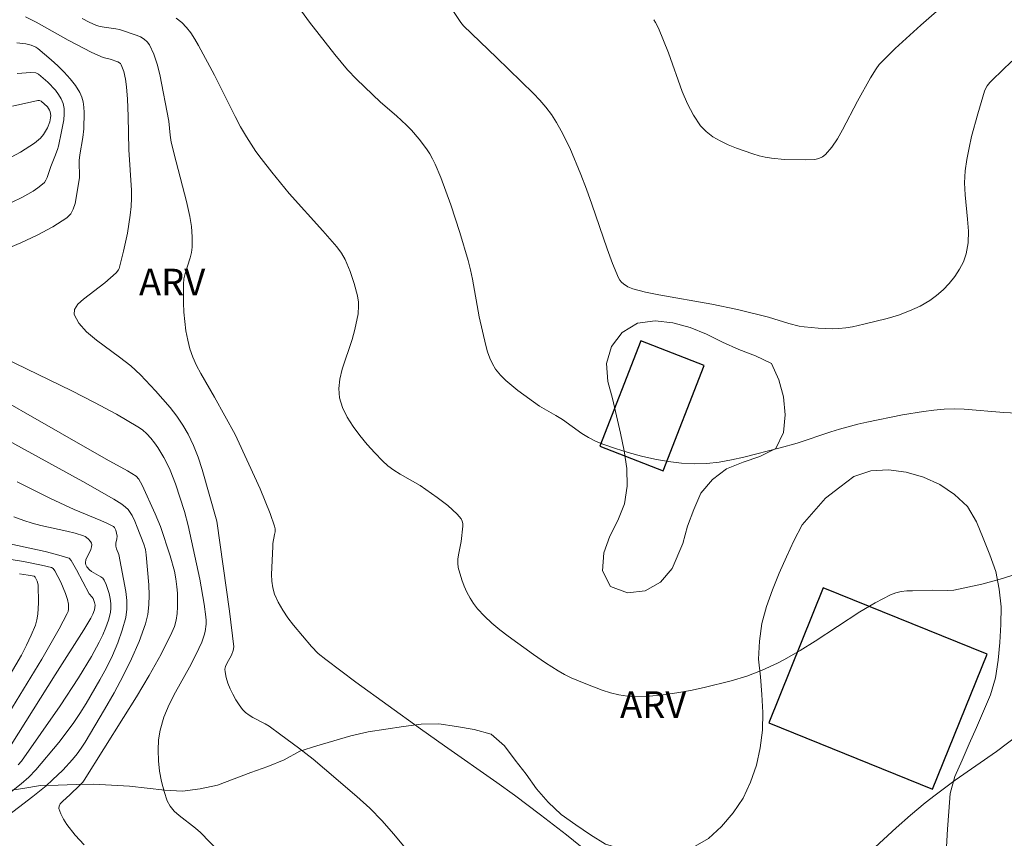
# Model space of a CAD drawing. Units: metres. Extents: x 279751 to 280266, y 1663806 to 1664370.
# Drawn here: x 279814 to 279869, y 1663963 to 1664009 of the extents above; entities that cross this region are included whole.
import ezdxf

# ---------------------------------------------------------------- set-up
doc = ezdxf.new("R2010")
doc.units = ezdxf.units.M
doc.header["$MEASUREMENT"] = 0
for name, color, linetype, lineweight, true_color in [('Curvas_Intermediarias', 7, 'Continuous', 9, 0x783c14), ('Curvas_Mestras', 7, 'Continuous', 20, 0x783c14), ('Topon_Vegetacao', 7, 'Continuous', 9, 0x00ff33), ('Vegetacao', 7, 'Orla8', 9, 0x00ff33)]:
    doc.layers.add(name, color=color, linetype=linetype, lineweight=lineweight, true_color=true_color)
doc.layers.add('Edificacoes', color=7, linetype='Continuous', lineweight=30)
doc.styles.add('Arial', font='arial.ttf', dxfattribs={"height": 1.5})
doc.styles.get("Standard").update_dxf_attribs({"font": 'arial.ttf'})
doc.linetypes.add('Orla8', pattern='A,6,-0.5,["V",Standard,S=1,R=0,X=-0.5,Y=-1],-0.5,6,-0.5,["V",Standard,S=1,R=0,X=-0.5,Y=-1],-0.5', length=14)

msp = doc.modelspace()

# ---------------------------------------------------------------- linework, layer by layer
at = {"layer": 'Curvas_Intermediarias', "flags": 128}
for points, elevation in [([(279870.39, 1663986.439), (279869.249, 1663986.497), (279867.022, 1663986.676), (279866.467, 1663986.693), (279865.914, 1663986.679), (279865.327, 1663986.63), (279864.741, 1663986.556), (279863.572, 1663986.355), (279861.565, 1663985.956), (279861.047, 1663985.839), (279860.021, 1663985.561), (279859.546, 1663985.414), (279857.656, 1663984.777), (279856.698, 1663984.507), (279854.644, 1663983.986), (279853.954, 1663983.832), (279853.263, 1663983.71), (279852.574, 1663983.632), (279851.887, 1663983.613), (279851.144, 1663983.655), (279850.395, 1663983.746), (279849.646, 1663983.88), (279848.9, 1663984.049), (279848.161, 1663984.249), (279847.434, 1663984.471), (279846.722, 1663984.71), (279846.319, 1663984.877), (279845.933, 1663985.084), (279845.557, 1663985.321), (279844.456, 1663986.092), (279844.082, 1663986.333), (279843.175, 1663986.851), (279841.961, 1663987.735), (279841.61, 1663988.006), (279841.278, 1663988.291), (279840.975, 1663988.594), (279840.71, 1663988.922), (279840.526, 1663989.224), (279840.379, 1663989.552), (279840.259, 1663989.899), (279840.16, 1663990.259), (279839.785, 1663991.873), (279839.403, 1663993.989), (279839.292, 1663994.514), (279839.159, 1663995.033), (279838.697, 1663996.602), (279838.192, 1663998.161), (279837.917, 1663998.931), (279837.625, 1663999.691), (279837.313, 1664000.44), (279837.169, 1664000.737), (279837.003, 1664001.025), (279836.819, 1664001.303), (279836.412, 1664001.837), (279835.976, 1664002.341), (279835.708, 1664002.624), (279835.136, 1664003.157), (279834.246, 1664003.93), (279832.901, 1664005.205), (279832.396, 1664005.732), (279831.672, 1664006.599), (279830.259, 1664008.416), (279829.35, 1664009.652)], 61), ([(279866.077, 1664009.537), (279864.592, 1664008.256), (279863.152, 1664006.935), (279862.458, 1664006.253), (279862.26, 1664006.032), (279862.083, 1664005.793), (279861.768, 1664005.281), (279861.029, 1664003.979), (279860.199, 1664002.375), (279859.905, 1664001.867), (279859.586, 1664001.395), (279859.231, 1664000.974), (279859.063, 1664000.845), (279858.861, 1664000.759), (279858.633, 1664000.708), (279858.14, 1664000.677), (279856.936, 1664000.708), (279856.211, 1664000.776), (279855.853, 1664000.835), (279855.503, 1664000.915), (279855.163, 1664001.02), (279854.242, 1664001.346), (279853.777, 1664001.532), (279853.328, 1664001.742), (279852.91, 1664001.984), (279852.536, 1664002.266), (279852.221, 1664002.595), (279851.82, 1664003.185), (279851.483, 1664003.833), (279851.191, 1664004.523), (279850.416, 1664006.687), (279849.857, 1664008.072), (279849.695, 1664008.401), (279849.596, 1664008.554)], 63), ([(279838.198, 1664009.237), (279838.756, 1664008.404), (279838.899, 1664008.217), (279840.766, 1664006.439), (279842.833, 1664004.411), (279843.192, 1664004.031), (279843.531, 1664003.636), (279843.841, 1664003.222), (279844.129, 1664002.777), (279844.394, 1664002.314), (279844.869, 1664001.349), (279845.499, 1663999.863), (279845.819, 1663999.039), (279846.115, 1663998.201), (279846.968, 1663995.678), (279847.276, 1663994.856), (279847.615, 1663994.054), (279847.685, 1663993.929), (279847.777, 1663993.815), (279847.885, 1663993.711), (279848.138, 1663993.543), (279848.412, 1663993.435), (279849.134, 1663993.256), (279849.867, 1663993.101), (279852.845, 1663992.579), (279854.288, 1663992.281), (279856.034, 1663991.852), (279857.18, 1663991.494), (279857.756, 1663991.343), (279858.048, 1663991.296), (279858.821, 1663991.221), (279859.606, 1663991.193), (279859.995, 1663991.207), (279860.381, 1663991.243), (279860.76, 1663991.307), (279861.401, 1663991.446), (279862.701, 1663991.77), (279863.341, 1663991.968), (279863.961, 1663992.199), (279864.552, 1663992.469), (279865.104, 1663992.783), (279865.482, 1663993.055), (279865.848, 1663993.375), (279866.191, 1663993.734), (279866.501, 1663994.125), (279866.768, 1663994.537), (279866.983, 1663994.964), (279867.135, 1663995.395), (279867.245, 1663996.02), (279867.263, 1663996.673), (279867.222, 1663997.345), (279867.085, 1663998.713), (279867.052, 1663999.394), (279867.084, 1664000.06), (279867.176, 1664000.708), (279867.3, 1664001.353), (279867.449, 1664001.996), (279867.799, 1664003.272), (279868.177, 1664004.531), (279868.215, 1664004.636), (279868.324, 1664004.835), (279868.464, 1664005.018), (279868.622, 1664005.182), (279869.709, 1664006.219)], 62), ([(279836.859, 1663960.559), (279834.972, 1663962.839), (279834.33, 1663963.569), (279833.645, 1663964.265), (279832.919, 1663964.929), (279831.103, 1663966.489), (279830.449, 1663967.021), (279829.632, 1663967.654), (279828.649, 1663968.399), (279827.983, 1663968.88), (279827.768, 1663969.015), (279827.078, 1663969.371), (279826.861, 1663969.499), (279826.663, 1663969.645), (279826.494, 1663969.816), (279826.297, 1663970.078), (279826.114, 1663970.363), (279825.946, 1663970.665), (279825.798, 1663970.978), (279825.673, 1663971.296), (279825.574, 1663971.613), (279825.506, 1663971.923), (279825.503, 1663972.079), (279825.542, 1663972.237), (279825.609, 1663972.395), (279825.87, 1663972.873), (279825.971, 1663973.132), (279826.008, 1663973.335), (279825.757, 1663975.331), (279825.05, 1663980.398), (279824.22, 1663983.3), (279823.997, 1663983.976), (279823.741, 1663984.634), (279823.441, 1663985.267), (279823.137, 1663985.79), (279822.794, 1663986.293), (279822.419, 1663986.78), (279821.605, 1663987.713), (279820.759, 1663988.609), (279820.208, 1663989.117), (279819.579, 1663989.607), (279818.287, 1663990.556), (279817.728, 1663991.027), (279817.294, 1663991.502), (279817.038, 1663991.988), (279817.052, 1663992.277), (279817.238, 1663992.571), (279817.548, 1663992.867), (279818.756, 1663993.767), (279819.4, 1663994.345), (279819.521, 1663994.5), (279819.558, 1663994.589), (279819.812, 1663995.563), (279820.023, 1663996.561), (279820.177, 1663997.569), (279820.228, 1663998.072), (279820.25, 1663998.522), (279820.249, 1663998.972), (279820.109, 1664001.237), (279820.066, 1664003.145), (279820.026, 1664004.097), (279819.969, 1664004.784), (279819.912, 1664005.218), (279819.819, 1664005.639), (279819.755, 1664005.836), (279819.677, 1664006.02), (279819.631, 1664006.086), (279819.489, 1664006.184), (279819.059, 1664006.342), (279818.655, 1664006.435), (279818.032, 1664006.718), (279816.688, 1664007.407), (279814.893, 1664008.42), (279814.297, 1664008.707)], 58), ([(279817.476, 1664008.618), (279817.875, 1664008.408), (279818.286, 1664008.237), (279818.493, 1664008.175), (279818.709, 1664008.133), (279819.371, 1664008.049), (279819.587, 1664008.007), (279820.519, 1664007.694), (279820.753, 1664007.591), (279820.965, 1664007.468), (279821.141, 1664007.319), (279821.271, 1664007.138), (279821.502, 1664006.617), (279821.688, 1664006.059), (279821.839, 1664005.473), (279822.351, 1664002.861), (279822.423, 1664002.073), (279822.481, 1664001.682), (279822.756, 1664000.569), (279823.346, 1663998.349), (279823.523, 1663997.507), (279823.615, 1663996.934), (279823.668, 1663996.358), (279823.661, 1663995.787), (279823.618, 1663995.487), (279823.543, 1663995.189), (279823.262, 1663994.298), (279823.196, 1663994), (279823.167, 1663993.699), (279823.169, 1663992.653), (279823.195, 1663992.124), (279823.241, 1663991.597), (279823.311, 1663991.075), (279823.409, 1663990.562), (279823.537, 1663990.062), (279823.702, 1663989.592), (279823.908, 1663989.134), (279824.143, 1663988.685), (279824.92, 1663987.359), (279826.074, 1663985.255), (279826.848, 1663983.595), (279827.472, 1663982.21), (279828.038, 1663980.814), (279828.285, 1663980.111), (279828.316, 1663979.955), (279828.316, 1663979.795), (279828.294, 1663979.632), (279828.196, 1663979.133), (279828.185, 1663978.969), (279828.13, 1663977.793), (279828.12, 1663977.401), (279828.136, 1663977.017), (279828.189, 1663976.646), (279828.293, 1663976.293), (279828.499, 1663975.839), (279828.752, 1663975.398), (279829.042, 1663974.968), (279829.359, 1663974.549), (279830.369, 1663973.345), (279830.746, 1663972.961), (279831.166, 1663972.615), (279832.854, 1663971.353), (279836.481, 1663968.734), (279837.835, 1663967.768), (279840.785, 1663965.71), (279841.766, 1663964.997), (279843.238, 1663963.89), (279844.697, 1663962.767), (279848.135, 1663959.988)], 59), ([(279813.1, 1663995.633), (279814.045, 1663996.028), (279814.959, 1663996.451), (279815.826, 1663996.916), (279816.628, 1663997.435), (279816.836, 1663997.645), (279816.982, 1663997.912), (279817.082, 1663998.222), (279817.149, 1663998.558), (279817.25, 1663999.248), (279817.33, 1663999.668), (279817.313, 1664000.65), (279817.353, 1664000.959), (279817.528, 1664001.939), (279817.568, 1664002.43), (279817.59, 1664003.339), (279817.579, 1664003.642), (279817.542, 1664003.935), (279817.472, 1664004.212), (279817.359, 1664004.467), (279817.104, 1664004.861), (279816.806, 1664005.24), (279816.474, 1664005.605), (279816.117, 1664005.956), (279815.746, 1664006.294), (279814.997, 1664006.93), (279814.88, 1664007.012), (279814.612, 1664007.13), (279814.318, 1664007.201), (279813.818, 1664007.26)], 57), ([(279813.835, 1664005.534), (279814.606, 1664005.597), (279814.875, 1664005.565), (279815.035, 1664005.499), (279815.544, 1664005.043), (279815.976, 1664004.595), (279816.161, 1664004.357), (279816.309, 1664004.109), (279816.411, 1664003.851), (279816.466, 1664003.56), (279816.475, 1664003.253), (279816.448, 1664002.935), (279816.329, 1664002.283), (279816.147, 1664001.451), (279816.091, 1664001.259), (279815.955, 1664000.879), (279815.726, 1664000.318), (279815.51, 1663999.695), (279815.442, 1663999.55), (279815.358, 1663999.42), (279815.255, 1663999.309), (279814.999, 1663999.107), (279814.723, 1663998.918), (279814.132, 1663998.581), (279813.512, 1663998.285)], 56), ([(279825.182, 1663961.811), (279824.134, 1663962.899), (279823.853, 1663963.149), (279822.93, 1663963.858), (279822.656, 1663964.11), (279822.427, 1663964.384), (279822.262, 1663964.689), (279822.081, 1663965.209), (279821.935, 1663965.765), (279821.827, 1663966.344), (279821.763, 1663966.934), (279821.745, 1663967.524), (279821.777, 1663968.101), (279821.865, 1663968.654), (279822.076, 1663969.38), (279822.372, 1663970.091), (279822.726, 1663970.791), (279823.504, 1663972.182), (279823.875, 1663972.883), (279824.198, 1663973.595), (279824.332, 1663973.988), (279824.383, 1663974.191), (279824.443, 1663974.604), (279824.448, 1663974.811), (279824.436, 1663975.015), (279824.342, 1663975.721), (279824.091, 1663977.133), (279823.439, 1663980.151), (279823.234, 1663980.94), (279822.717, 1663982.486), (279822.43, 1663983.246), (279822.264, 1663983.613), (279822.078, 1663983.968), (279821.738, 1663984.525), (279821.548, 1663984.797), (279821.342, 1663985.057), (279821.119, 1663985.297), (279820.877, 1663985.512), (279820.614, 1663985.696), (279819.405, 1663986.398), (279818.166, 1663987.063), (279816.907, 1663987.701), (279813.083, 1663989.561)], 57), ([(279809.137, 1663989.422), (279818.839, 1663983.869), (279820.019, 1663983.223), (279820.52, 1663982.918), (279820.658, 1663982.757), (279820.854, 1663982.413), (279821.582, 1663980.804), (279821.876, 1663980.09), (279822.431, 1663978.445), (279822.665, 1663977.578), (279822.75, 1663977.142), (279822.806, 1663976.704), (279822.835, 1663976.337), (279822.845, 1663975.58), (279822.816, 1663975.202), (279822.757, 1663974.831), (279822.662, 1663974.474), (279822.527, 1663974.135), (279821.911, 1663972.92), (279821.245, 1663971.72), (279820.542, 1663970.532), (279819.813, 1663969.354), (279817.59, 1663965.847), (279817.513, 1663965.738), (279817.332, 1663965.541), (279816.815, 1663965.036), (279816.369, 1663964.647), (279816.255, 1663964.515), (279816.187, 1663964.381), (279816.18, 1663964.245), (279816.275, 1663963.955), (279816.427, 1663963.656), (279816.623, 1663963.355), (279817.096, 1663962.761), (279817.593, 1663962.211)], 56), ([(279813.136, 1663964.912), (279814.054, 1663965.643), (279814.484, 1663966.016), (279814.877, 1663966.423), (279816.167, 1663967.966), (279816.979, 1663969.035), (279817.356, 1663969.587), (279817.709, 1663970.152), (279818.475, 1663971.478), (279818.842, 1663972.16), (279819.181, 1663972.852), (279819.484, 1663973.553), (279819.737, 1663974.261), (279819.93, 1663974.974), (279819.994, 1663975.451), (279819.99, 1663975.94), (279819.935, 1663976.438), (279819.537, 1663978.524), (279819.409, 1663978.834), (279819.369, 1663978.99), (279819.379, 1663979.148), (279819.433, 1663979.39), (279819.442, 1663979.547), (279819.377, 1663979.89), (279819.298, 1663980.033), (279819.238, 1663980.082), (279818.897, 1663980.268), (279818.538, 1663980.435), (279817.028, 1663981.042), (279815.711, 1663981.67), (279813.822, 1663982.606)], 54), ([(279813.648, 1663980.64), (279814.207, 1663980.428), (279814.676, 1663980.278), (279815.156, 1663980.152), (279816.612, 1663979.83), (279817.088, 1663979.707), (279817.551, 1663979.561), (279817.641, 1663979.521), (279817.817, 1663979.399), (279817.955, 1663979.243), (279817.998, 1663979.159), (279818.017, 1663979.075), (279818.007, 1663978.941), (279817.963, 1663978.8), (279817.696, 1663978.213), (279817.666, 1663978.07), (279817.669, 1663978.008), (279817.685, 1663977.944), (279817.749, 1663977.82), (279817.887, 1663977.66), (279818.002, 1663977.57), (279818.539, 1663977.272), (279818.646, 1663977.18), (279818.724, 1663977.07), (279818.828, 1663976.837), (279819.001, 1663976.32), (279819.06, 1663976.048), (279819.093, 1663975.775), (279819.096, 1663975.508), (279819.065, 1663975.253), (279818.958, 1663974.832), (279818.815, 1663974.413), (279818.64, 1663973.997), (279818.442, 1663973.585), (279818.001, 1663972.781), (279817.276, 1663971.59), (279816.237, 1663970.013), (279814.065, 1663966.917), (279813.879, 1663966.704)], 53), ([(279813.5, 1663967.83), (279815.958, 1663971.765), (279817.576, 1663974.29), (279817.964, 1663974.941), (279818.08, 1663975.174), (279818.17, 1663975.412), (279818.2, 1663975.532), (279818.207, 1663975.678), (279818.18, 1663975.83), (279818.104, 1663976.045), (279818.048, 1663976.124), (279817.869, 1663976.304), (279817.159, 1663977.655), (279816.859, 1663978.185), (279816.743, 1663978.303), (279816.671, 1663978.338), (279816.045, 1663978.518), (279815.408, 1663978.679), (279811.412, 1663979.539)], 52), ([(279813.14, 1663978.3), (279814.179, 1663978.126), (279815.206, 1663977.926), (279815.761, 1663977.795), (279815.847, 1663977.732), (279815.948, 1663977.598), (279816.287, 1663976.955), (279816.553, 1663976.336), (279816.654, 1663975.998), (279816.705, 1663975.725), (279816.71, 1663975.452), (279816.686, 1663975.323), (279816.639, 1663975.201), (279816.188, 1663974.342), (279815.212, 1663972.641), (279813.154, 1663969.274)], 51), ([(279860.823, 1663960.984), (279863.214, 1663963.163), (279864.021, 1663963.877), (279864.845, 1663964.57), (279865.397, 1663965.007), (279866.532, 1663965.841), (279868.842, 1663967.459), (279870.086, 1663968.388)], 59)]:
    msp.add_lwpolyline(points, dxfattribs=dict(at, elevation=elevation))
at = {"layer": 'Curvas_Mestras', "flags": 128}
for points, elevation in [([(279822.759, 1664008.643), (279823.074, 1664008.403), (279823.349, 1664008.124), (279823.594, 1664007.81), (279823.816, 1664007.469), (279824.021, 1664007.11), (279824.913, 1664005.443), (279826.073, 1664003.111), (279826.378, 1664002.538), (279826.704, 1664001.977), (279827.241, 1664001.16), (279827.529, 1664000.762), (279828.128, 1663999.984), (279829.108, 1663998.791), (279831, 1663996.705), (279831.789, 1663995.789), (279832.047, 1663995.446), (279832.256, 1663995.079), (279832.533, 1663994.42), (279832.767, 1663993.735), (279832.941, 1663993.04), (279832.999, 1663992.693), (279833.014, 1663992.477), (279832.977, 1663992.038), (279832.792, 1663991.157), (279832.653, 1663990.601), (279832.096, 1663988.918), (279831.961, 1663988.369), (279831.902, 1663987.833), (279831.946, 1663987.317), (279832.114, 1663986.771), (279832.373, 1663986.233), (279832.703, 1663985.707), (279833.085, 1663985.196), (279833.499, 1663984.702), (279833.927, 1663984.229), (279834.348, 1663983.78), (279834.653, 1663983.499), (279834.99, 1663983.251), (279835.35, 1663983.028), (279836.468, 1663982.39), (279837.421, 1663981.718), (279838.018, 1663981.266), (279838.294, 1663981.027), (279838.546, 1663980.777), (279838.766, 1663980.514), (279838.828, 1663980.394), (279838.857, 1663980.258), (279838.861, 1663980.11), (279838.764, 1663979.244), (279838.619, 1663978.507), (279838.586, 1663978.265), (279838.579, 1663978.027), (279838.608, 1663977.795), (279838.806, 1663977.093), (279838.938, 1663976.742), (279839.093, 1663976.398), (279839.269, 1663976.068), (279839.469, 1663975.758), (279839.691, 1663975.472), (279840.079, 1663975.056), (279840.498, 1663974.662), (279840.943, 1663974.287), (279841.405, 1663973.927), (279842.829, 1663972.898), (279843.51, 1663972.426), (279844.214, 1663971.985), (279844.576, 1663971.783), (279844.944, 1663971.598), (279845.768, 1663971.248), (279846.692, 1663970.899), (279847.162, 1663970.752), (279847.636, 1663970.636), (279848.111, 1663970.559), (279848.585, 1663970.531), (279849.346, 1663970.557), (279850.113, 1663970.631), (279850.882, 1663970.744), (279851.652, 1663970.888), (279852.419, 1663971.055), (279853.932, 1663971.423), (279854.819, 1663971.687), (279855.689, 1663972.02), (279856.533, 1663972.412), (279856.944, 1663972.626), (279857.808, 1663973.121), (279858.656, 1663973.653), (279861.173, 1663975.296), (279862.027, 1663975.8), (279862.899, 1663976.254), (279863.186, 1663976.363), (279863.487, 1663976.432), (279863.799, 1663976.469), (279864.118, 1663976.486), (279865.274, 1663976.521), (279866.066, 1663976.491), (279866.456, 1663976.523), (279868.016, 1663976.854), (279869.047, 1663977.126), (279870.056, 1663977.454)], 60), ([(279813.209, 1664000.686), (279814.025, 1664001.119), (279814.546, 1664001.451), (279814.795, 1664001.629), (279815.137, 1664001.904), (279815.318, 1664002.115), (279815.533, 1664002.475), (279815.662, 1664002.816), (279815.707, 1664003.05), (279815.713, 1664003.166), (279815.687, 1664003.381), (279815.65, 1664003.476), (279815.528, 1664003.655), (279815.181, 1664003.987), (279815.091, 1664004.016), (279814.994, 1664004.012), (279813.559, 1664003.697)], 55), ([(279813.098, 1663963.688), (279814.715, 1663964.925), (279815.457, 1663965.532), (279815.812, 1663965.854), (279816.389, 1663966.414), (279816.939, 1663967.005), (279817.195, 1663967.316), (279817.433, 1663967.638), (279817.649, 1663967.973), (279818.743, 1663969.814), (279819.277, 1663970.752), (279819.787, 1663971.701), (279820.259, 1663972.661), (279820.681, 1663973.632), (279821.039, 1663974.615), (279821.168, 1663975.141), (279821.231, 1663975.685), (279821.243, 1663976.242), (279821.218, 1663976.807), (279821.083, 1663978.492), (279821.033, 1663978.798), (279820.937, 1663979.097), (279820.58, 1663980.049), (279820.442, 1663980.384), (279820.285, 1663980.707), (279820.181, 1663980.877), (279820.058, 1663981.037), (279819.918, 1663981.182), (279819.706, 1663981.351), (279819.265, 1663981.634), (279817.512, 1663982.611), (279809.283, 1663987.132)], 55), ([(279813.439, 1663971.769), (279814.069, 1663972.865), (279814.36, 1663973.422), (279814.625, 1663973.986), (279814.855, 1663974.558), (279814.941, 1663974.855), (279814.993, 1663975.162), (279815.026, 1663975.798), (279815.005, 1663976.822), (279814.949, 1663977.021), (279814.849, 1663977.244), (279814.777, 1663977.301), (279814.454, 1663977.365), (279813.959, 1663977.441)], 50)]:
    msp.add_lwpolyline(points, dxfattribs=dict(at, elevation=elevation))
at = {"layer": 'Edificacoes', "flags": 128}
for points in [[(279850.112, 1663983.216), (279852.414, 1663989.135), (279848.867, 1663990.515), (279846.565, 1663984.596), (279850.112, 1663983.216)], [(279865.248, 1663965.347), (279868.313, 1663972.923), (279859.113, 1663976.645), (279856.048, 1663969.069), (279865.248, 1663965.347)]]:
    msp.add_lwpolyline(points, close=True, dxfattribs=at)
at = {"layer": 'Vegetacao', "flags": 128}
msp.add_lwpolyline([(279900.136, 1664365.398), (279900.384, 1664364.891), (279900.847, 1664364.004), (279901.31, 1664363.117), (279901.649, 1664362.176), (279901.988, 1664361.234), (279902.327, 1664360.293), (279902.442, 1664359.3), (279902.518, 1664358.302), (279902.426, 1664357.306), (279902.334, 1664356.31), (279902.183, 1664355.321), (279902.229, 1664354.321), (279902.654, 1664353.415), (279903.324, 1664352.673), (279904.231, 1664352.249), (279905.166, 1664351.894), (279906.1, 1664351.536), (279906.978, 1664351.056), (279907.786, 1664350.467), (279908.538, 1664349.807), (279909.144, 1664349.011), (279909.5, 1664348.076), (279909.682, 1664347.093), (279909.668, 1664346.092), (279909.521, 1664345.103), (279909.27, 1664344.134), (279909.121, 1664343.145), (279909.019, 1664342.15), (279909.059, 1664341.15), (279909.353, 1664340.194), (279909.911, 1664339.364), (279910.777, 1664338.863), (279911.747, 1664338.619), (279912.748, 1664338.606), (279913.748, 1664338.593), (279914.748, 1664338.581), (279915.743, 1664338.475), (279916.738, 1664338.37), (279917.733, 1664338.265), (279918.728, 1664338.16), (279919.682, 1664337.861), (279920.637, 1664337.563), (279921.592, 1664337.264), (279922.533, 1664336.925), (279923.451, 1664336.527), (279924.369, 1664336.128), (279925.28, 1664335.717), (279926.124, 1664335.179), (279926.804, 1664334.445), (279927.404, 1664333.645), (279927.816, 1664332.733), (279928.014, 1664331.753), (279928.394, 1664330.827), (279928.965, 1664330.006), (279929.685, 1664329.311), (279930.541, 1664328.793), (279931.54, 1664328.843), (279932.503, 1664329.114), (279933.271, 1664329.755), (279933.947, 1664330.492), (279934.64, 1664331.213), (279935.326, 1664331.942), (279935.997, 1664332.684), (279936.837, 1664333.227), (279937.793, 1664333.522), (279938.774, 1664333.719), (279939.755, 1664333.916), (279940.735, 1664334.113), (279941.721, 1664334.287), (279942.706, 1664334.46), (279943.691, 1664334.634), (279944.684, 1664334.758), (279945.676, 1664334.882), (279946.677, 1664334.882), (279947.677, 1664334.881), (279948.678, 1664334.881), (279949.677, 1664334.831), (279950.676, 1664334.781), (279951.675, 1664334.731), (279952.672, 1664334.651), (279953.671, 1664334.598), (279954.67, 1664334.539), (279955.666, 1664334.442), (279956.654, 1664334.291), (279957.637, 1664334.102), (279958.611, 1664333.873), (279959.584, 1664333.644), (279960.532, 1664333.322), (279961.479, 1664333.001), (279962.426, 1664332.679), (279963.374, 1664332.358), (279964.3, 1664331.98), (279965.226, 1664331.602), (279966.152, 1664331.224), (279967.079, 1664330.846), (279967.978, 1664330.408), (279968.878, 1664329.97), (279969.777, 1664329.533), (279970.648, 1664329.04), (279971.457, 1664328.451), (279972.106, 1664327.69), (279972.675, 1664326.867), (279973.188, 1664326.008), (279973.722, 1664325.163), (279974.243, 1664324.309), (279974.75, 1664323.446), (279975.221, 1664322.563), (279975.675, 1664321.672), (279976.042, 1664320.741), (279976.326, 1664319.782), (279976.448, 1664318.789), (279976.476, 1664317.789), (279976.406, 1664316.791), (279976.276, 1664315.8), (279976.076, 1664314.819), (279975.721, 1664313.884), (279975.278, 1664312.987), (279974.667, 1664312.195), (279973.97, 1664311.477), (279973.174, 1664310.871), (279972.356, 1664310.296), (279971.532, 1664309.729), (279970.708, 1664309.161), (279969.866, 1664308.62), (279969.041, 1664308.055), (279968.219, 1664307.485), (279967.433, 1664306.865), (279966.72, 1664306.164), (279966.009, 1664305.46), (279965.301, 1664304.753), (279964.595, 1664304.044), (279963.889, 1664303.335), (279963.134, 1664302.679), (279962.379, 1664302.024), (279961.681, 1664301.307), (279960.982, 1664300.591), (279960.366, 1664299.802), (279959.751, 1664299.014), (279959.135, 1664298.226), (279958.519, 1664297.437), (279957.983, 1664296.593), (279957.534, 1664295.699), (279957.244, 1664294.741), (279957.038, 1664293.762), (279956.965, 1664292.764), (279956.998, 1664291.765), (279956.98, 1664290.764), (279956.999, 1664289.764), (279957.096, 1664288.768), (279957.513, 1664287.859), (279958.123, 1664287.066), (279958.682, 1664286.237), (279958.976, 1664285.28), (279959.181, 1664284.301), (279959.144, 1664283.301), (279958.83, 1664282.352), (279958.373, 1664281.462), (279957.853, 1664280.607), (279957.314, 1664279.765), (279956.757, 1664278.933), (279956.156, 1664278.134), (279955.603, 1664277.3), (279955.036, 1664276.476), (279954.624, 1664275.564), (279954.347, 1664274.603), (279954.41, 1664273.605), (279954.93, 1664272.75), (279955.664, 1664272.069), (279956.428, 1664271.424), (279957.244, 1664270.846), (279958.1, 1664270.328), (279959.011, 1664269.914), (279959.986, 1664269.692), (279960.977, 1664269.549), (279961.975, 1664269.61), (279962.972, 1664269.694), (279963.966, 1664269.805), (279964.923, 1664270.098), (279965.903, 1664270.297), (279966.883, 1664270.499), (279967.867, 1664270.679), (279968.842, 1664270.905), (279969.813, 1664270.664), (279970.753, 1664270.323), (279971.596, 1664269.784), (279972.439, 1664269.245), (279973.08, 1664268.477), (279973.722, 1664267.71), (279974.364, 1664266.942), (279974.661, 1664265.987), (279974.983, 1664265.04), (279975.351, 1664264.11), (279975.876, 1664263.258), (279976.48, 1664262.46), (279977.155, 1664261.723), (279977.973, 1664261.146), (279978.869, 1664260.701), (279979.764, 1664260.256), (279980.655, 1664259.8), (279981.517, 1664259.293), (279982.379, 1664258.785), (279983.186, 1664258.193), (279984.025, 1664257.649), (279984.928, 1664257.219), (279985.928, 1664257.189), (279986.918, 1664257.338), (279987.857, 1664257.683), (279988.469, 1664258.474), (279988.941, 1664259.356), (279989.343, 1664260.272), (279989.761, 1664261.181), (279990.213, 1664262.073), (279990.822, 1664262.867), (279991.525, 1664263.579), (279992.348, 1664264.147), (279993.347, 1664264.193), (279994.343, 1664264.102), (279995.311, 1664263.846), (279996.202, 1664263.392), (279996.997, 1664262.784), (279997.622, 1664262.004), (279998.087, 1664261.118), (279998.535, 1664260.223), (279999.024, 1664259.351), (279999.386, 1664258.418), (279999.554, 1664257.432), (279999.545, 1664256.431), (279999.269, 1664255.47), (279998.927, 1664254.53), (279998.481, 1664253.634), (279997.955, 1664252.783), (279997.388, 1664251.959), (279996.767, 1664251.175), (279996.143, 1664250.393), (279995.581, 1664249.565), (279995.059, 1664248.712), (279994.654, 1664247.797), (279994.31, 1664246.858), (279993.973, 1664245.916), (279993.716, 1664244.949), (279993.613, 1664243.954), (279993.238, 1664243.027), (279993.201, 1664242.779), (279993.08, 1664241.786), (279992.98, 1664240.791), (279992.891, 1664239.794), (279992.801, 1664238.798), (279992.676, 1664237.805), (279992.551, 1664236.813), (279992.426, 1664235.82), (279992.069, 1664234.886), (279991.614, 1664233.995), (279991.053, 1664233.166), (279990.484, 1664232.344), (279989.88, 1664231.547), (279989.275, 1664230.749), (279988.665, 1664229.957), (279988.089, 1664229.139), (279987.564, 1664228.287), (279987.038, 1664227.436), (279986.563, 1664226.556), (279986.087, 1664225.676), (279985.571, 1664224.819), (279985.11, 1664223.931), (279984.723, 1664223.008), (279984.506, 1664222.032), (279984.288, 1664221.056), (279984.137, 1664220.067), (279983.985, 1664219.078), (279983.833, 1664218.089), (279983.613, 1664217.113), (279983.394, 1664216.137), (279983.012, 1664215.213), (279982.629, 1664214.288), (279982.128, 1664213.422), (279981.627, 1664212.557), (279981.208, 1664211.648), (279980.789, 1664210.74), (279980.385, 1664209.824), (279979.981, 1664208.909), (279979.604, 1664207.983), (279979.263, 1664207.042), (279979.009, 1664206.075), (279978.798, 1664205.097), (279978.596, 1664204.117), (279978.302, 1664203.161), (279977.992, 1664202.21), (279977.676, 1664201.261), (279977.36, 1664200.311), (279976.975, 1664199.388), (279976.612, 1664198.456), (279976.248, 1664197.524), (279975.805, 1664196.627), (279975.361, 1664195.731), (279974.845, 1664194.874), (279974.329, 1664194.016), (279973.714, 1664193.227), (279973.029, 1664192.499), (279972.174, 1664191.979), (279971.199, 1664191.753), (279970.199, 1664191.756), (279969.218, 1664191.952), (279968.288, 1664192.321), (279967.457, 1664192.878), (279966.782, 1664193.616), (279966.225, 1664194.447), (279965.794, 1664195.35), (279965.478, 1664196.299), (279965.176, 1664197.253), (279964.798, 1664198.179), (279964.373, 1664199.085), (279963.896, 1664199.964), (279963.418, 1664200.843), (279962.904, 1664201.702), (279962.361, 1664202.542), (279961.698, 1664203.291), (279960.887, 1664203.876), (279959.978, 1664204.293), (279959.007, 1664204.533), (279958.012, 1664204.642), (279957.012, 1664204.678), (279956.013, 1664204.629), (279955.029, 1664204.449), (279954.152, 1664203.968), (279953.353, 1664203.366), (279952.597, 1664202.711), (279951.795, 1664202.113), (279950.941, 1664201.591), (279950.002, 1664201.248), (279949.023, 1664201.04), (279948.023, 1664201.045), (279947.05, 1664201.28), (279946.166, 1664201.748), (279945.387, 1664202.376), (279944.608, 1664203.003), (279943.884, 1664203.694), (279943.161, 1664204.385), (279942.496, 1664205.132), (279941.868, 1664205.911), (279941.249, 1664206.697), (279940.486, 1664207.344), (279939.579, 1664207.766), (279938.673, 1664208.19), (279937.694, 1664208.397), (279936.694, 1664208.425), (279935.734, 1664208.145), (279934.828, 1664207.72), (279934.296, 1664206.873), (279933.764, 1664206.026), (279933.602, 1664205.038), (279933.65, 1664204.039), (279933.74, 1664203.043), (279933.833, 1664202.047), (279933.956, 1664201.054), (279934.123, 1664200.067), (279934.359, 1664199.095), (279934.589, 1664198.122), (279934.756, 1664197.135), (279934.871, 1664196.142), (279934.93, 1664195.143), (279934.962, 1664194.143), (279935.009, 1664193.144), (279935.125, 1664192.15), (279935.243, 1664191.157), (279935.321, 1664190.159), (279935.401, 1664189.162), (279935.494, 1664188.166), (279935.565, 1664187.168), (279935.651, 1664186.172), (279935.989, 1664185.23), (279936.477, 1664184.356), (279937.043, 1664183.532), (279937.656, 1664182.741), (279938.27, 1664181.951), (279938.932, 1664181.201), (279939.594, 1664180.451), (279940.393, 1664179.849), (279941.192, 1664179.247), (279941.991, 1664178.645), (279942.638, 1664177.882), (279943.285, 1664177.119), (279943.932, 1664176.356), (279944.578, 1664175.593), (279945.225, 1664174.83), (279945.872, 1664174.067), (279946.297, 1664173.161), (279946.599, 1664172.207), (279946.615, 1664171.207), (279946.264, 1664170.27), (279945.741, 1664169.418), (279945.076, 1664168.67), (279944.343, 1664167.99), (279943.462, 1664167.516), (279942.518, 1664167.185), (279941.533, 1664167.01), (279940.532, 1664167.021), (279939.532, 1664167.032), (279938.533, 1664167.085), (279937.545, 1664167.244), (279936.566, 1664167.447), (279935.59, 1664167.667), (279934.61, 1664167.87), (279933.611, 1664167.927), (279932.639, 1664167.693), (279931.688, 1664167.381), (279930.884, 1664166.787), (279930.073, 1664166.201), (279929.271, 1664165.603), (279928.642, 1664164.825), (279928.378, 1664163.86), (279928.128, 1664162.891), (279927.903, 1664161.917), (279927.65, 1664160.949), (279927.426, 1664159.974), (279927.187, 1664159.002), (279926.935, 1664158.034), (279926.729, 1664157.055), (279926.578, 1664156.066), (279926.421, 1664155.078), (279926.201, 1664154.102), (279925.965, 1664153.13), (279925.764, 1664152.15), (279925.693, 1664151.152), (279925.621, 1664150.155), (279925.598, 1664149.154), (279925.575, 1664148.154), (279925.556, 1664147.154), (279925.537, 1664146.154), (279925.451, 1664145.157), (279925.364, 1664144.161), (279925.281, 1664143.164), (279925.134, 1664142.174), (279924.986, 1664141.185), (279924.919, 1664140.187), (279924.7, 1664139.21), (279924.527, 1664138.225), (279924.252, 1664137.263), (279923.917, 1664136.321), (279923.455, 1664135.433), (279922.971, 1664134.558), (279922.359, 1664133.766), (279921.692, 1664133.02), (279920.858, 1664132.468), (279919.932, 1664132.09), (279918.939, 1664131.972), (279917.945, 1664131.853), (279916.945, 1664131.839), (279915.945, 1664131.825), (279914.945, 1664131.811), (279913.944, 1664131.794), (279912.944, 1664131.776), (279911.944, 1664131.759), (279910.952, 1664131.628), (279909.96, 1664131.497), (279908.969, 1664131.366), (279908.032, 1664131.014), (279907.095, 1664130.663), (279906.159, 1664130.311), (279905.268, 1664129.856), (279904.378, 1664129.4), (279903.487, 1664128.944), (279902.571, 1664128.542), (279901.655, 1664128.139), (279900.739, 1664127.737), (279899.778, 1664127.461), (279898.806, 1664127.223), (279897.84, 1664126.963), (279896.904, 1664126.611), (279896.04, 1664126.106), (279895.513, 1664125.256), (279895.849, 1664124.313), (279896.772, 1664123.928), (279897.771, 1664123.873), (279898.769, 1664123.818), (279899.768, 1664123.873), (279900.767, 1664123.929), (279901.73, 1664124.199), (279902.706, 1664124.42), (279903.682, 1664124.64), (279904.676, 1664124.753), (279905.67, 1664124.865), (279906.664, 1664124.981), (279907.659, 1664125.077), (279908.658, 1664125.138), (279909.658, 1664125.138), (279910.659, 1664125.146), (279911.659, 1664125.153), (279912.66, 1664125.157), (279913.659, 1664125.115), (279914.659, 1664125.102), (279915.66, 1664125.097), (279916.66, 1664125.07), (279917.657, 1664124.997), (279918.636, 1664124.787), (279919.57, 1664124.429), (279920.502, 1664124.067), (279921.479, 1664123.851), (279922.46, 1664123.654), (279923.422, 1664123.38), (279924.361, 1664123.036), (279925.171, 1664122.448), (279925.81, 1664121.678), (279926.368, 1664120.848), (279926.983, 1664120.059), (279927.701, 1664119.362), (279928.596, 1664118.916), (279929.571, 1664118.692), (279930.56, 1664118.541), (279931.56, 1664118.498), (279932.545, 1664118.668), (279933.503, 1664118.957), (279934.376, 1664119.445), (279935.035, 1664120.199), (279935.475, 1664121.097), (279935.668, 1664122.078), (279935.82, 1664123.067), (279935.77, 1664124.067), (279935.615, 1664125.055), (279935.348, 1664126.019), (279934.721, 1664126.799), (279934.095, 1664127.579), (279933.325, 1664128.217), (279932.555, 1664128.856), (279931.786, 1664129.496), (279931.036, 1664130.158), (279930.335, 1664130.872), (279929.737, 1664131.674), (279929.34, 1664132.592), (279929.117, 1664133.567), (279929.127, 1664134.568), (279929.237, 1664135.562), (279929.389, 1664136.551), (279929.648, 1664137.517), (279929.976, 1664138.462), (279930.304, 1664139.407), (279930.715, 1664140.319), (279931.154, 1664141.218), (279931.838, 1664141.948), (279932.599, 1664142.598), (279933.559, 1664142.877), (279934.555, 1664142.98), (279935.551, 1664143.064), (279936.549, 1664143.142), (279937.546, 1664143.216), (279938.543, 1664143.302), (279939.535, 1664143.43), (279940.468, 1664143.793), (279941.4, 1664144.156), (279942.262, 1664144.663), (279942.935, 1664145.403), (279943.61, 1664146.141), (279944.329, 1664146.837), (279945.17, 1664147.379), (279946.062, 1664147.832), (279947.052, 1664147.974), (279948.046, 1664147.86), (279948.979, 1664147.498), (279949.888, 1664147.081), (279950.753, 1664146.578), (279951.641, 1664146.117), (279952.508, 1664145.618), (279953.293, 1664144.998), (279953.953, 1664144.247), (279954.402, 1664143.353), (279954.603, 1664142.373), (279954.538, 1664141.374), (279954.319, 1664140.398), (279954.036, 1664139.439), (279953.707, 1664138.494), (279953.302, 1664137.579), (279952.795, 1664136.717), (279952.225, 1664135.895), (279951.573, 1664135.136), (279950.927, 1664134.372), (279950.248, 1664133.637), (279949.56, 1664132.911), (279948.843, 1664132.214), (279948.179, 1664131.465), (279947.515, 1664130.717), (279946.864, 1664129.957), (279946.263, 1664129.157), (279945.758, 1664128.294), (279945.443, 1664127.345), (279945.616, 1664126.359), (279946.32, 1664125.648), (279946.92, 1664124.847), (279947.567, 1664124.085), (279948.18, 1664123.294), (279948.794, 1664122.504), (279949.353, 1664121.674), (279949.892, 1664120.832), (279950.421, 1664119.982), (279950.978, 1664119.152), (279951.526, 1664118.315), (279952.074, 1664117.478), (279952.58, 1664116.615), (279952.998, 1664115.706), (279953.285, 1664114.748), (279953.464, 1664113.763), (279953.65, 1664112.78), (279953.836, 1664111.797), (279953.998, 1664110.81), (279954.149, 1664109.821), (279954.44, 1664108.864), (279954.882, 1664107.967), (279955.488, 1664107.17), (279956.253, 1664106.527), (279957.005, 1664105.866), (279957.716, 1664105.162), (279958.413, 1664104.445), (279959.028, 1664103.656), (279959.639, 1664102.864), (279960.257, 1664102.077), (279960.881, 1664101.295), (279961.519, 1664100.525), (279962.274, 1664099.869), (279963.15, 1664099.386), (279964.105, 1664099.086), (279965.069, 1664098.82), (279966.019, 1664098.505), (279966.975, 1664098.21), (279967.863, 1664097.75), (279968.567, 1664097.039), (279968.943, 1664096.112), (279969.036, 1664095.116), (279968.889, 1664094.126), (279968.557, 1664093.183), (279968.276, 1664092.223), (279967.995, 1664091.262), (279967.777, 1664090.286), (279967.431, 1664089.348), (279966.96, 1664088.465), (279966.221, 1664087.791), (279965.283, 1664087.442), (279964.298, 1664087.27), (279963.297, 1664087.269), (279962.307, 1664087.412), (279961.326, 1664087.605), (279960.345, 1664087.803), (279959.366, 1664088.008), (279958.394, 1664088.246), (279957.425, 1664088.493), (279956.459, 1664088.756), (279955.481, 1664088.963), (279954.498, 1664089.15), (279953.513, 1664089.328), (279952.539, 1664089.554), (279951.565, 1664089.781), (279950.608, 1664090.072), (279949.668, 1664090.417), (279948.747, 1664090.807), (279947.782, 1664091.07), (279946.799, 1664091.257), (279945.801, 1664091.326), (279944.853, 1664091.009), (279944.054, 1664090.406), (279943.328, 1664089.718), (279942.629, 1664089.002), (279941.894, 1664088.324), (279941.036, 1664087.809), (279940.039, 1664087.728), (279939.072, 1664087.986), (279938.163, 1664088.404), (279937.378, 1664089.024), (279936.839, 1664089.867), (279936.389, 1664090.76), (279936.069, 1664091.708), (279935.75, 1664092.656), (279935.55, 1664093.636), (279935.365, 1664094.62), (279935.021, 1664095.559), (279934.248, 1664096.194), (279933.265, 1664096.378), (279932.286, 1664096.17), (279931.532, 1664095.512), (279930.862, 1664094.77), (279930.162, 1664094.055), (279929.327, 1664093.504), (279928.425, 1664093.071), (279927.684, 1664092.399), (279927.107, 1664091.581), (279926.762, 1664090.642), (279927.506, 1664089.973), (279928.383, 1664089.492), (279929.211, 1664088.931), (279929.65, 1664088.032), (279929.325, 1664087.086), (279928.59, 1664086.408), (279927.614, 1664086.187), (279926.619, 1664086.083), (279925.619, 1664086.055), (279924.649, 1664085.81), (279923.836, 1664085.227), (279923.203, 1664084.452), (279922.463, 1664083.779), (279921.649, 1664083.197), (279920.793, 1664082.679), (279919.962, 1664082.123), (279919.333, 1664081.345), (279919.078, 1664080.377), (279919.216, 1664079.387), (279919.179, 1664078.387), (279918.949, 1664077.413), (279918.665, 1664076.454), (279918.321, 1664075.514), (279917.976, 1664074.575), (279917.696, 1664073.615), (279917.495, 1664072.635), (279917.355, 1664071.645), (279917.173, 1664070.661), (279916.924, 1664069.692), (279916.601, 1664068.745), (279916.163, 1664067.846), (279915.735, 1664066.942), (279915.318, 1664066.032), (279914.885, 1664065.13), (279914.367, 1664064.275), (279913.926, 1664063.377), (279913.316, 1664062.584), (279913.08, 1664061.612), (279912.869, 1664060.634), (279912.65, 1664059.658), (279912.647, 1664058.657), (279912.799, 1664057.668), (279912.966, 1664056.682), (279913.27, 1664055.729), (279913.664, 1664054.81), (279914.025, 1664053.877), (279914.33, 1664052.924), (279914.587, 1664051.957), (279914.666, 1664050.96), (279914.531, 1664049.968), (279914.274, 1664049.001), (279913.937, 1664048.06), (279913.279, 1664047.306), (279912.433, 1664046.773), (279911.79, 1664046.006), (279911.047, 1664045.336), (279910.305, 1664044.665), (279909.444, 1664044.156), (279908.544, 1664043.719), (279907.585, 1664043.433), (279906.593, 1664043.304), (279905.593, 1664043.269), (279904.594, 1664043.222), (279903.596, 1664043.152), (279902.601, 1664043.255), (279901.614, 1664043.415), (279900.613, 1664043.416), (279899.709, 1664042.988), (279899.019, 1664042.263), (279898.315, 1664041.553), (279897.551, 1664040.907), (279896.781, 1664040.269), (279895.951, 1664039.71), (279894.951, 1664039.678), (279893.953, 1664039.748), (279892.959, 1664039.863), (279892.038, 1664040.252), (279891.343, 1664040.971), (279890.817, 1664041.823), (279890.418, 1664042.74), (279890.085, 1664043.683), (279889.903, 1664044.667), (279889.861, 1664045.666), (279889.963, 1664046.662), (279890.144, 1664047.646), (279890.28, 1664048.637), (279890.392, 1664049.631), (279890.198, 1664050.612), (279889.391, 1664051.203), (279888.446, 1664050.875), (279887.573, 1664050.387), (279886.738, 1664049.836), (279886.003, 1664049.157), (279885.355, 1664048.395), (279884.779, 1664047.577), (279884.26, 1664046.721), (279883.857, 1664045.806), (279883.565, 1664044.849), (279883.327, 1664043.877), (279882.947, 1664042.952), (279882.479, 1664042.068), (279882.404, 1664041.071), (279882.714, 1664040.119), (279883.413, 1664039.404), (279884.322, 1664038.986), (279885.248, 1664038.608), (279886.144, 1664038.162), (279886.979, 1664037.611), (279887.734, 1664036.955), (279888.372, 1664036.185), (279888.567, 1664035.203), (279888.125, 1664034.306), (279887.214, 1664033.893), (279886.215, 1664033.946), (279885.229, 1664034.113), (279884.237, 1664034.243), (279883.249, 1664034.404), (279882.284, 1664034.666), (279881.363, 1664035.057), (279880.511, 1664035.581), (279879.895, 1664036.369), (279879.563, 1664037.313), (279879.352, 1664038.291), (279879.152, 1664039.271), (279878.997, 1664040.259), (279878.804, 1664041.241), (279878.328, 1664042.121), (279877.638, 1664042.846), (279876.704, 1664043.202), (279875.703, 1664043.186), (279874.71, 1664043.065), (279873.75, 1664042.784), (279872.833, 1664042.384), (279871.965, 1664041.887), (279871.12, 1664041.351), (279870.276, 1664040.815), (279869.444, 1664040.26), (279868.647, 1664039.655), (279867.849, 1664039.051), (279867.043, 1664038.459), (279866.196, 1664037.926), (279865.341, 1664037.407), (279864.472, 1664036.911), (279863.599, 1664036.422), (279862.827, 1664035.786), (279862.218, 1664034.992), (279861.856, 1664034.06), (279862.213, 1664033.125), (279863.181, 1664032.871), (279864.045, 1664033.374), (279864.976, 1664033.741), (279865.965, 1664033.887), (279866.94, 1664033.663), (279867.846, 1664033.239), (279868.565, 1664032.542), (279868.988, 1664031.636), (279869.327, 1664030.695), (279869.542, 1664029.997), (279869.776, 1664029.024), (279869.937, 1664028.037), (279870.124, 1664027.054), (279870.34, 1664026.078), (279870.633, 1664025.121), (279871.227, 1664024.316), (279872.135, 1664023.896), (279873.113, 1664023.687), (279874.097, 1664023.869), (279874.983, 1664024.332), (279875.677, 1664025.053), (279876.36, 1664025.784), (279877.15, 1664026.398), (279878.055, 1664026.823), (279879.022, 1664027.082), (279879.999, 1664027.296), (279880.991, 1664027.426), (279881.988, 1664027.508), (279882.987, 1664027.563), (279883.986, 1664027.52), (279884.985, 1664027.47), (279885.979, 1664027.587), (279886.977, 1664027.657), (279887.977, 1664027.685), (279888.977, 1664027.702), (279889.976, 1664027.655), (279890.97, 1664027.541), (279891.94, 1664027.295), (279892.896, 1664027), (279893.812, 1664026.598), (279894.534, 1664025.905), (279895.199, 1664025.158), (279895.762, 1664024.331), (279896.094, 1664023.387), (279896.307, 1664022.41), (279896.425, 1664021.417), (279896.54, 1664020.423), (279896.569, 1664019.423), (279896.61, 1664018.423), (279896.63, 1664017.423), (279896.67, 1664016.424), (279896.693, 1664015.423), (279896.709, 1664014.423), (279896.719, 1664013.423), (279896.734, 1664012.422), (279896.562, 1664011.437), (279896.229, 1664010.494), (279895.852, 1664009.567), (279895.492, 1664008.634), (279895.369, 1664007.641), (279895.503, 1664006.649), (279895.834, 1664005.705), (279896.405, 1664004.884), (279897.274, 1664004.387), (279898.162, 1664003.926), (279899.057, 1664003.479), (279899.937, 1664003.005), (279900.771, 1664002.452), (279901.385, 1664001.662), (279901.671, 1664000.703), (279901.782, 1663999.709), (279901.672, 1663998.715), (279901.365, 1663997.763), (279901.055, 1663996.811), (279900.684, 1663995.882), (279900.454, 1663994.909), (279900.295, 1663993.921), (279900.153, 1663992.931), (279899.984, 1663991.945), (279899.665, 1663990.997), (279899.213, 1663990.104), (279898.577, 1663989.332), (279897.861, 1663988.633), (279896.948, 1663988.224), (279895.983, 1663987.961), (279895.04, 1663987.626), (279894.119, 1663987.236), (279893.298, 1663986.665), (279892.759, 1663985.822), (279892.455, 1663984.869), (279892.244, 1663983.891), (279892.078, 1663982.905), (279891.91, 1663981.918), (279891.835, 1663980.921), (279891.823, 1663979.92), (279891.814, 1663978.92), (279892.093, 1663977.959), (279892.11, 1663976.959), (279891.566, 1663976.119), (279890.839, 1663975.432), (279889.886, 1663975.128), (279888.896, 1663974.981), (279887.904, 1663974.855), (279886.93, 1663974.626), (279886.084, 1663974.091), (279885.445, 1663973.322), (279884.911, 1663972.476), (279884.689, 1663971.5), (279884.987, 1663970.545), (279885.48, 1663969.675), (279885.875, 1663968.756), (279885.826, 1663967.757), (279885.266, 1663966.927), (279884.389, 1663966.447), (279883.411, 1663966.234), (279882.424, 1663966.073), (279881.44, 1663965.891), (279880.464, 1663965.673), (279879.659, 1663965.078), (279879.192, 1663964.194), (279878.81, 1663963.269), (279878.847, 1663962.269), (279878.955, 1663961.275), (279879.157, 1663960.295), (279879.296, 1663959.304), (279879.132, 1663958.317), (279878.815, 1663957.368), (279878.354, 1663956.481), (279877.65, 1663955.77), (279876.839, 1663955.184), (279875.918, 1663954.793), (279874.991, 1663954.418), (279874.172, 1663953.843), (279873.529, 1663953.077), (279872.925, 1663952.28), (279872.22, 1663951.569), (279871.472, 1663950.905), (279870.662, 1663950.318), (279869.804, 1663949.804), (279868.932, 1663949.312), (279868.025, 1663948.891), (279867.119, 1663948.466), (279866.202, 1663948.067), (279865.288, 1663947.66), (279864.318, 1663947.416), (279863.318, 1663947.422), (279862.323, 1663947.535), (279861.351, 1663947.77), (279860.78, 1663948.592), (279860.647, 1663949.583), (279860.859, 1663950.561), (279861.397, 1663951.405), (279862.049, 1663952.163), (279862.712, 1663952.912), (279863.352, 1663953.681), (279863.951, 1663954.483), (279864.479, 1663955.332), (279864.913, 1663956.234), (279865.283, 1663957.163), (279865.528, 1663958.133), (279865.725, 1663959.114), (279865.902, 1663960.099), (279865.997, 1663961.094), (279866.042, 1663962.094), (279866.083, 1663963.093), (279866.171, 1663964.09), (279866.244, 1663965.088), (279866.502, 1663966.054), (279866.911, 1663966.967), (279867.318, 1663967.881), (279867.728, 1663968.794), (279868.118, 1663969.715), (279868.51, 1663970.635), (279868.784, 1663971.597), (279868.934, 1663972.586), (279869.033, 1663973.582), (279869.097, 1663974.58), (279869.11, 1663975.58), (279868.999, 1663976.575), (279868.805, 1663977.556), (279868.474, 1663978.5), (279868.097, 1663979.427), (279867.716, 1663980.352), (279867.223, 1663981.222), (279866.479, 1663981.891), (279865.652, 1663982.454), (279864.74, 1663982.864), (279863.776, 1663983.134), (279862.784, 1663983.264), (279861.786, 1663983.209), (279860.835, 1663982.898), (279860.039, 1663982.292), (279859.243, 1663981.686), (279858.586, 1663980.932), (279857.928, 1663980.178), (279857.469, 1663979.289), (279857.045, 1663978.383), (279856.632, 1663977.472), (279856.265, 1663976.541), (279855.924, 1663975.601), (279855.665, 1663974.634), (279855.53, 1663973.643), (279855.484, 1663972.644), (279855.582, 1663971.648), (279855.665, 1663970.651), (279855.727, 1663969.653), (279855.693, 1663968.653), (279855.569, 1663967.66), (279855.363, 1663966.681), (279855.027, 1663965.739), (279854.615, 1663964.828), (279854.047, 1663964.004), (279853.399, 1663963.241), (279852.662, 1663962.565), (279851.794, 1663962.067), (279850.829, 1663961.806), (279849.83, 1663961.754), (279848.833, 1663961.837), (279847.842, 1663961.973), (279846.879, 1663962.244), (279846.032, 1663962.777), (279845.207, 1663963.342), (279844.393, 1663963.923), (279843.66, 1663964.604), (279843.009, 1663965.364), (279842.423, 1663966.175), (279841.805, 1663966.962), (279841.213, 1663967.768), (279840.465, 1663968.433), (279839.5, 1663968.697), (279838.513, 1663968.856), (279837.525, 1663969.015), (279836.525, 1663968.984), (279835.532, 1663968.867), (279834.543, 1663968.714), (279833.554, 1663968.56), (279832.582, 1663968.327), (279831.621, 1663968.049), (279830.66, 1663967.77), (279829.706, 1663967.469), (279828.83, 1663966.985), (279827.903, 1663966.61), (279826.959, 1663966.279), (279826.024, 1663965.922), (279825.09, 1663965.565), (279824.109, 1663965.365), (279823.12, 1663965.22), (279822.121, 1663965.284), (279821.127, 1663965.397), (279820.133, 1663965.509), (279819.135, 1663965.568), (279818.136, 1663965.627), (279817.136, 1663965.596), (279816.136, 1663965.565), (279815.136, 1663965.535), (279814.148, 1663965.378), (279813.16, 1663965.221), (279812.172, 1663965.064), (279811.184, 1663964.907), (279810.26, 1663964.523), (279809.336, 1663964.14), (279808.562, 1663963.506), (279807.791, 1663962.869), (279806.977, 1663962.287), (279806.126, 1663961.761), (279805.275, 1663961.236), (279804.41, 1663960.733), (279803.545, 1663960.231), (279802.68, 1663959.728), (279801.854, 1663959.163), (279801.029, 1663958.598), (279800.203, 1663958.033), (279799.308, 1663957.585), (279798.414, 1663957.138), (279797.556, 1663956.623), (279796.698, 1663956.108), (279795.857, 1663955.567), (279795.006, 1663955.04), (279794.164, 1663954.501), (279793.391, 1663953.866), (279792.683, 1663953.159), (279791.973, 1663952.454), (279791.263, 1663951.749), (279790.608, 1663950.993), (279790, 1663950.198), (279789.543, 1663949.309), (279789.085, 1663948.419), (279788.709, 1663947.492), (279788.29, 1663946.584), (279787.912, 1663945.658), (279787.817, 1663944.662), (279787.976, 1663943.674), (279788.536, 1663942.845), (279789.032, 1663941.976), (279789.592, 1663941.147), (279790.189, 1663940.344), (279790.843, 1663939.587), (279791.69, 1663939.055), (279792.509, 1663938.48), (279793.291, 1663937.856), (279794.094, 1663937.259), (279794.881, 1663936.642), (279795.666, 1663936.022), (279796.451, 1663935.402), (279797.179, 1663934.716), (279797.819, 1663933.947), (279798.345, 1663933.096), (279798.586, 1663932.125), (279798.544, 1663931.126), (279798.304, 1663930.155), (279797.892, 1663929.243), (279797.187, 1663928.534), (279796.304, 1663928.063), (279795.364, 1663927.719), (279794.386, 1663927.511), (279793.387, 1663927.57), (279792.391, 1663927.664), (279791.394, 1663927.74), (279790.396, 1663927.816), (279789.402, 1663927.926), (279788.407, 1663928.036), (279787.408, 1663928.089), (279786.41, 1663928.142), (279785.411, 1663928.079), (279784.43, 1663927.883), (279783.453, 1663927.669), (279782.487, 1663927.41), (279781.587, 1663926.972), (279780.857, 1663926.288), (279780.44, 1663925.379), (279780.341, 1663924.383), (279780.582, 1663923.412), (279781.099, 1663922.555), (279781.701, 1663921.757), (279782.362, 1663921.005), (279782.942, 1663920.19), (279783.438, 1663919.321), (279783.655, 1663918.345), (279783.734, 1663917.348), (279783.686, 1663916.348), (279783.622, 1663915.35), (279783.578, 1663914.351), (279783.519, 1663913.352), (279783.458, 1663912.353), (279783.363, 1663911.357), (279783.186, 1663910.373), (279782.994, 1663909.391), (279782.757, 1663908.419), (279782.481, 1663907.458), (279782.255, 1663906.483), (279782.029, 1663905.508), (279781.766, 1663904.543), (279781.479, 1663903.585), (279781.116, 1663902.653), (279780.67, 1663901.757), (279780.225, 1663900.861), (279779.707, 1663900.005), (279779.19, 1663899.149), (279778.665, 1663898.298), (279778.118, 1663897.46), (279777.565, 1663896.626), (279777.054, 1663895.766), (279776.594, 1663894.878), (279776.117, 1663893.998), (279775.695, 1663893.091), (279775.273, 1663892.184), (279774.845, 1663891.28), (279774.388, 1663890.39), (279773.815, 1663889.57), (279773.086, 1663888.885), (279772.323, 1663888.238), (279771.5, 1663887.669), (279770.669, 1663887.113), (279769.837, 1663886.557), (279769.009, 1663885.995), (279768.207, 1663885.398), (279767.404, 1663884.8), (279767.345, 1663884.742)], dxfattribs=at)
msp.add_lwpolyline([(279851.222, 1663979.142), (279851.493, 1663980.105), (279851.843, 1663981.042), (279852.239, 1663981.96), (279852.887, 1663982.723), (279853.682, 1663983.33), (279854.606, 1663983.713), (279855.555, 1663984.03), (279856.454, 1663984.47), (279856.878, 1663985.376), (279856.976, 1663986.371), (279856.876, 1663987.367), (279856.618, 1663988.333), (279856.205, 1663989.244), (279855.306, 1663989.683), (279854.368, 1663990.031), (279853.459, 1663990.449), (279852.56, 1663990.888), (279851.632, 1663991.26), (279850.669, 1663991.531), (279849.674, 1663991.637), (279848.682, 1663991.506), (279847.824, 1663990.992), (279847.217, 1663990.197), (279846.939, 1663989.236), (279847.009, 1663988.238), (279847.27, 1663987.273), (279847.506, 1663986.3), (279847.731, 1663985.326), (279847.931, 1663984.345), (279848.075, 1663983.355), (279848.1, 1663982.355), (279847.945, 1663981.367), (279847.582, 1663980.435), (279847.118, 1663979.549), (279846.786, 1663978.605), (279846.719, 1663977.607), (279847.17, 1663976.714), (279848.109, 1663976.368), (279849.104, 1663976.47), (279849.977, 1663976.957), (279850.617, 1663977.727)], close=True, dxfattribs=at)

# ---------------------------------------------------------------- texts
at = {"layer": 'Topon_Vegetacao', "style": 'Arial'}
for p in [(279820.674, 1663993.066), (279847.695, 1663969.34)]:
    msp.add_text('ARV', height=1.5, dxfattribs=at).set_placement(p)

doc.saveas('drawing.dxf')
